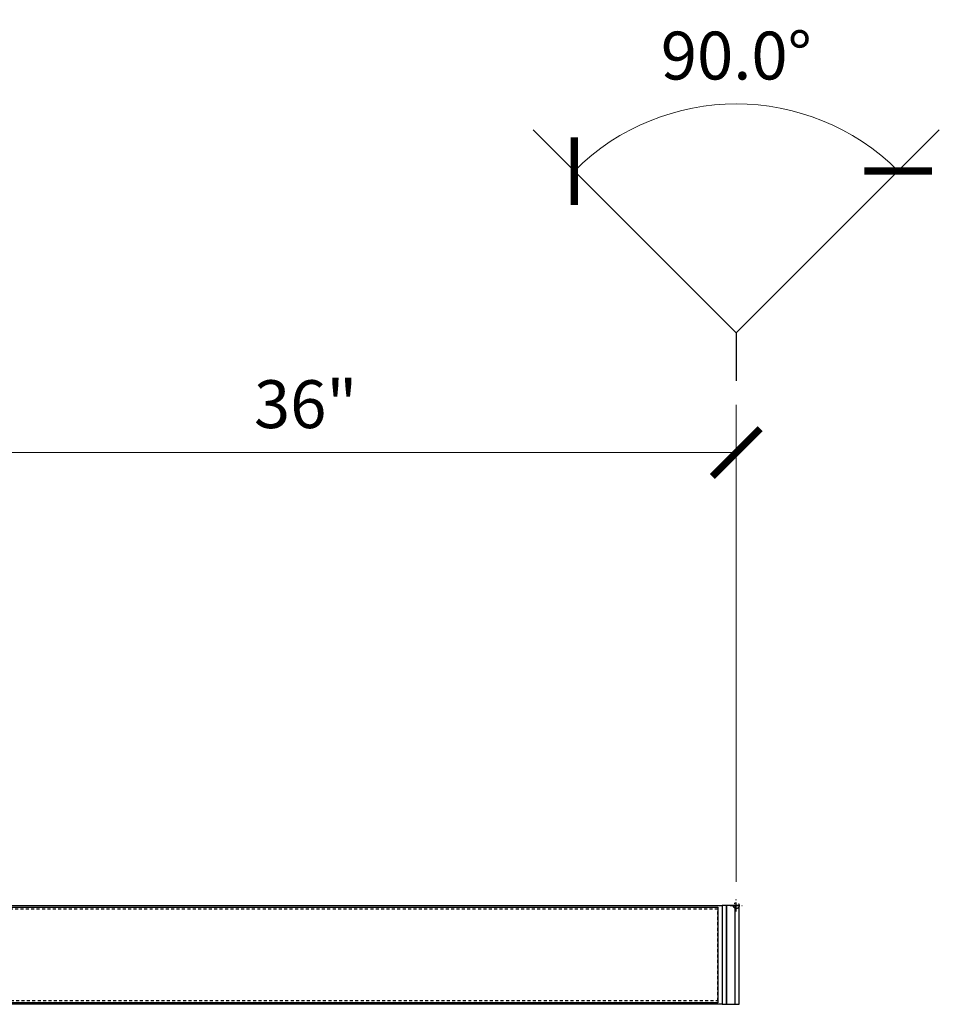
# Model space of a CAD drawing. Units: inches. Extents: x -1105 to 2555, y -331 to 844.
# Drawn here: x 2108 to 2146, y 504 to 545 of the extents above; entities that cross this region are included whole.
import ezdxf

# ---------------------------------------------------------------- set-up
doc = ezdxf.new("R2010")
doc.units = ezdxf.units.IN
doc.header["$LTSCALE"] = 0.5
doc.header["$MEASUREMENT"] = 0
doc.set_wipeout_variables(frame=1)
doc.linetypes.add('CENTER2', pattern=[1.125, 0.75, -0.125, 0.125, -0.125])
doc.linetypes.add('HIDDEN', pattern=[0.375, 0.25, -0.125])
doc.layers.get('Defpoints').update_dxf_attribs({"color": 8})
for name, color, linetype in [('CRL_ALUMINUM', 4, 'Continuous'), ('CRL_DIMS', 74, 'Continuous'), ('CRL_DIMS_CNTR', 2, 'CENTER2'), ('CRL_EXTRUSION', 6, 'Continuous'), ('CRL_WIPEOUT', 190, 'Continuous')]:
    doc.layers.add(name, color=color, linetype=linetype)
doc.layers.add('Dimensions', color=74, linetype='Continuous', lineweight=9)
doc.styles.get("Standard").update_dxf_attribs({"font": 'arial.ttf'})
doc.dimstyles.new('CRL', dxfattribs={"dimtxt": 0.125, "dimasz": 0.125, "dimexe": 0.125, "dimexo": 0.0625, "dimgap": 0.0625, "dimtad": 1, "dimdec": 4, "dimzin": 3, "dimdsep": 46, "dimlunit": 5, "dimtxsty": 'Standard', "dimblk": 'ARCHTICK', "dimcen": 0, "dimclrd": 256, "dimclre": 256, "dimclrt": 256, "dimadec": 8, "dimazin": 0, "dimtfac": 1, "dimtdec": 4, "dimtofl": 0, "dimtmove": 0, "dimatfit": 3, "dimfxl": 0, "dimfrac": 2, "dimtolj": 1, "dimtzin": 0, "dimlwd": -1, "dimlwe": -1, "dimarcsym": 0})
doc.dimstyles.new('CRL$0', dxfattribs={"dimtxt": 0.125, "dimasz": 0.125, "dimexe": 0.125, "dimexo": 0.0625, "dimgap": 0.0625, "dimtad": 1, "dimdec": 4, "dimzin": 3, "dimdsep": 46, "dimlunit": 5, "dimtxsty": 'Standard', "dimblk": 'ARCHTICK', "dimcen": 0, "dimclrd": 256, "dimclre": 256, "dimclrt": 256, "dimadec": 8, "dimazin": 0, "dimtfac": 1, "dimtdec": 4, "dimtofl": 0, "dimtmove": 0, "dimatfit": 3, "dimfxl": 0, "dimfrac": 2, "dimtolj": 1, "dimtzin": 0, "dimlwd": -1, "dimlwe": -1, "dimarcsym": 0})

# ---------------------------------------------------------------- blocks, each defined once
blk = doc.blocks.new('_ArchTick')
at = {"color": 0, "linetype": 'ByBlock', "const_width": 0.15}
blk.add_lwpolyline([(-0.5, -0.5), (0.5, 0.5)], dxfattribs=at)
blk = doc.blocks.new('*D69')
at = {"layer": 'Defpoints', "color": 0, "transparency": 16777216}
for p in [(2101.672, 527.236), (2101.672, 510.486), (2137.672, 508.298)]:
    blk.add_point(p, dxfattribs=at)
at = {"layer": 'Dimensions', "transparency": 16777216}
for p, q in [((2101.672, 511.486), (2101.672, 529.236)), ((2137.672, 509.298), (2137.672, 529.236)), ((2137.672, 527.236), (2101.672, 527.236))]:
    blk.add_line(p, q, dxfattribs=at)
at = {"layer": 'Dimensions', "transparency": 16777216, "xscale": 2, "yscale": 2, "zscale": 2, "rotation": 180}
blk.add_blockref('_ArchTick', (2101.672, 527.236), dxfattribs=at)
at = {"layer": 'Dimensions', "transparency": 16777216, "xscale": 2, "yscale": 2, "zscale": 2}
blk.add_blockref('_ArchTick', (2137.672, 527.236), dxfattribs=at)
at = {"layer": 'Dimensions', "transparency": 16777216, "insert": (2119.672, 529.258), "char_height": 2, "attachment_point": 5, "bg_fill": 3, "box_fill_scale": 1.25, "bg_fill_color": 256, "bg_fill_true_color": 13158600, "bg_fill_transparency": 0}
blk.add_mtext('\\A1;36"', dxfattribs=at)
blk = doc.blocks.new('*D83')
at = {"layer": 'Defpoints', "color": 0, "transparency": 16777216}
for p in [(2140.15, 541.482), (2129.187, 540.721), (2146.158, 540.721), (2137.672, 532.236), (2137.672, 532.236)]:
    blk.add_point(p, dxfattribs=at)
at = {"layer": 'Dimensions', "transparency": 16777216}
blk.add_arc((2137.672, 532.236), 9.572, 45, 135, dxfattribs=at)
at = {"layer": 'Dimensions', "transparency": 16777216, "xscale": 2, "yscale": 2, "zscale": 2}
for p, rotation in [((2130.904, 539.004), 224.9999999999999), ((2144.441, 539.004), 315)]:
    blk.add_blockref('_ArchTick', p, dxfattribs=dict(at, rotation=rotation))
at = {"layer": 'Dimensions', "transparency": 16777216, "insert": (2137.672, 543.829), "char_height": 2, "attachment_point": 5, "bg_fill": 3, "box_fill_scale": 1.25, "bg_fill_color": 256, "bg_fill_true_color": 13158600, "bg_fill_transparency": 0}
blk.add_mtext('\\A1;90.0°', dxfattribs=at)

msp = doc.modelspace()

# ---------------------------------------------------------------- linework, layer by layer
at = {"layer": 'CRL_ALUMINUM'}
for points in [[(2137.07961, 504.17333), (2102.14211, 504.17333), (2102.14211, 508.29833), (2137.07961, 508.29833)], [(2137.07961, 504.17333), (2137.25639, 504.17333), (2137.25639, 508.29833), (2137.07961, 508.29833)], [(2137.25639, 504.17333), (2137.78672, 504.17333), (2137.78672, 508.29833), (2137.25639, 508.29833)], [(2137.60994, 504.17333), (2137.78672, 504.17333), (2137.78672, 508.29833), (2137.60994, 508.29833)]]:
    msp.add_lwpolyline(points, close=True, dxfattribs=at)
at = {"layer": 'CRL_DIMS', "transparency": 33554687}
for q in [(2129.18716, 540.72112), (2146.15773, 540.72112)]:
    msp.add_line((2137.67244, 532.23583), q, dxfattribs=at)

# ---------------------------------------------------------------- next in the draw order: dimensions: what is measured, and where the dimension line sits
at = {"layer": 'Dimensions'}
dim = msp.add_angular_dim_2l(base=(2140.14991, 541.48188), line1=((2137.67244, 532.23583), (2146.15773, 540.72112)), line2=((2137.67244, 532.23583), (2129.18716, 540.72112)), dimstyle='CRL', override={"dimscale": 16, "dimpost": '', "dimadec": 1}, dxfattribs=at)
dim.commit()
dim.dimension.update_dxf_attribs({"geometry": '*D83', "text_midpoint": (2137.67244, 543.82919)})

# ---------------------------------------------------------------- next in the draw order: wipeouts: each hides what was drawn before it
at = {"transparency": 33554687}
msp.add_wipeout([(2136.90284, 504.23583), (2066.17244, 504.23583), (2066.17244, 508.23583), (2136.90284, 508.23583)], dxfattribs=at).dxf.layer = 'CRL_WIPEOUT'

# ---------------------------------------------------------------- next in the draw order: linework, layer by layer
at = {"layer": 'CRL_EXTRUSION', "transparency": 33554687}
msp.add_lwpolyline([(2136.90284, 504.23583), (2066.17244, 504.23583), (2066.17244, 508.23583), (2136.90284, 508.23583)], close=True, dxfattribs=at)
at = {"layer": 'CRL_EXTRUSION', "color": 4, "linetype": 'HIDDEN', "transparency": 33554687}
msp.add_lwpolyline([(2136.90284, 508.14583), (2066.17244, 508.14583), (2066.17244, 504.32583), (2136.90284, 504.32583)], close=True, dxfattribs=at)

# ---------------------------------------------------------------- next in the draw order: dimensions: what is measured, and where the dimension line sits
at = {"layer": 'Dimensions'}
dim = msp.add_linear_dim(base=(2101.67244, 527.23583), p1=(2137.67244, 508.29833), p2=(2101.67244, 510.48583), angle=180, dimstyle='CRL$0', override={"dimscale": 16, "dimpost": '"'}, dxfattribs=at)
dim.commit()
dim.dimension.update_dxf_attribs({"geometry": '*D69', "text_midpoint": (2119.67244, 529.25766)})

# ---------------------------------------------------------------- next in the draw order: linework, layer by layer
at = {"layer": 'CRL_DIMS', "transparency": 33554687}
msp.add_line((2137.67244, 532.23583), (2137.67244, 530.23583), dxfattribs=at)
at = {"layer": 'CRL_DIMS_CNTR', "transparency": 33554687}
for p, q in [((2137.42244, 508.29833), (2137.92244, 508.29833)), ((2137.67244, 508.04833), (2137.67244, 508.54833))]:
    msp.add_line(p, q, dxfattribs=at)
msp.add_circle((2137.67244, 508.29833), 0.1215, dxfattribs=at)

doc.saveas('drawing.dxf')
